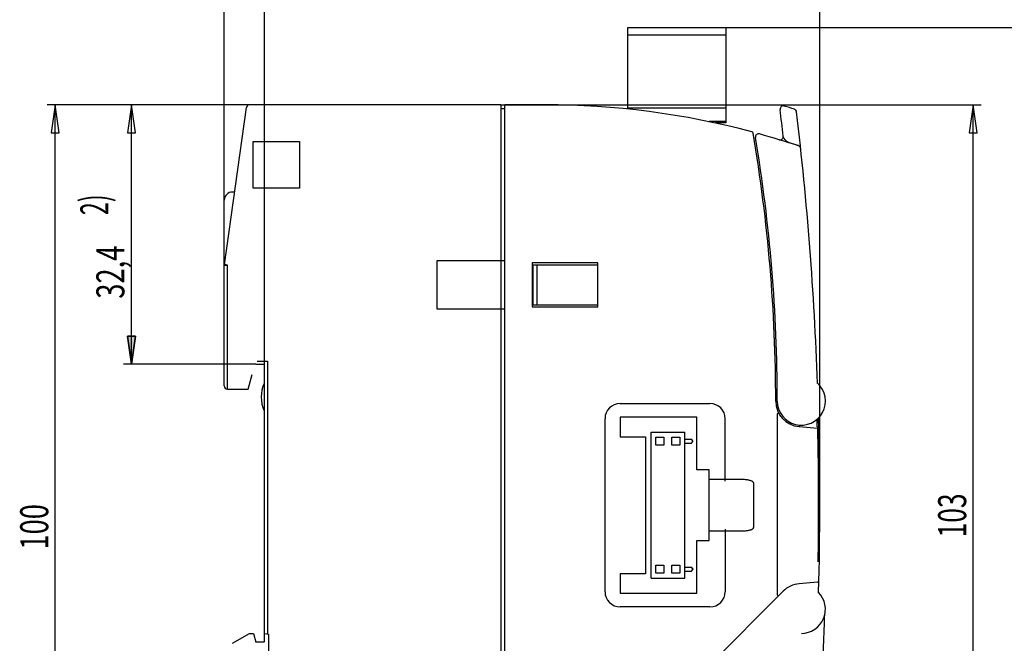
# Model space of a CAD drawing. Extents: x 0 to 594, y 0 to 420.
# Drawn here: x 366 to 489, y 273 to 351 of the extents above; entities that cross this region are included whole.
import ezdxf

# ---------------------------------------------------------------- set-up
doc = ezdxf.new("R2010")
doc.units = 0
doc.header["$LTSCALE"] = 32.67
doc.header["$MEASUREMENT"] = 0
doc.layers.get('0').update_dxf_attribs({"linetype": 'CONTINUOUS'})
doc.layers.add('11000_LEFT', color=7, linetype='CONTINUOUS')
doc.layers.add('11100_DIM_LEFT', color=7, linetype='CONTINUOUS')
doc.styles.get("Standard").update_dxf_attribs({"font": 'txt', "width": 0.8})
doc.styles.add('TEXTSTYLE_1', font='txt', dxfattribs={"width": 0.8})
doc.dimstyles.get("Standard").update_dxf_attribs({"dimtxt": 0.18, "dimasz": 0.18, "dimexe": 0.18, "dimexo": 0.0625, "dimgap": 0.09, "dimtad": 0, "dimtih": 1, "dimtoh": 1, "dimdec": 4, "dimzin": 0, "dimdsep": 46, "dimtxsty": 'STANDARD', "dimcen": 0.09, "dimadec": 0, "dimazin": 0, "dimtfac": 1, "dimtdec": 4, "dimtofl": 0, "dimtmove": 0, "dimatfit": 3, "dimfxl": 1, "dimtolj": 1, "dimtzin": 0, "dimarcsym": 0})

# ---------------------------------------------------------------- blocks, each defined once
blk = doc.blocks.new('_FILLED')
at = {"color": 0, "linetype": 'ByBlock'}
blk.add_solid([(0, 0), (-1, 0.143), (-1, -0.143)], dxfattribs=at)
blk = doc.blocks.new('*D0')
at = {"layer": '11100_DIM_LEFT', "color": 7, "linetype": 'Continuous'}
for p, q in [((454.09, 350.19), (499.4, 350.19)), ((497.4, 350.19), (497.4, 293.92)), ((497.4, 237.65), (497.4, 293.92)), ((485.95, 237.65), (499.4, 237.65))]:
    blk.add_line(p, q, dxfattribs=at)
at = {"layer": '11100_DIM_LEFT', "color": 7, "linetype": 'Continuous', "xscale": 3.5, "yscale": 3.5, "zscale": 3.5}
for p, rotation in [((497.4, 350.19), 90), ((497.4, 237.65), 270)]:
    blk.add_blockref('_FILLED', p, dxfattribs=dict(at, rotation=rotation))
at = {"layer": '11100_DIM_LEFT', "color": 7, "linetype": 'Continuous', "width": 0.642857}
blk.add_text('112.5', height=3.5, rotation=90, dxfattribs=at).set_placement((496.52, 284.6))

msp = doc.modelspace()

# ---------------------------------------------------------------- linework, layer by layer
at = {"color": 2, "linetype": 'Continuous'}
for p, q in [((379.41402, 311.66759), (380.41402, 311.66759)), ((379.91402, 308.16759), (379.41402, 311.66759)), ((380.41402, 311.66759), (379.91402, 308.16759))]:
    msp.add_line(p, q, dxfattribs=at)
msp.add_solid([(379.91402, 308.16759), (379.41402, 311.66759), (380.41402, 311.66759)], dxfattribs=at)
at = {"layer": '11000_LEFT', "color": 7, "linetype": 'Continuous'}
for p, q in [((441.86722, 340.01157), (441.86838, 350.18791)), ((441.86838, 350.18791), (454.08878, 350.18791)), ((454.08878, 350.18791), (454.10356, 338.30287)), ((441.86727, 349.28893), (454.08813, 349.28893)), ((426.00931, 340.56759), (394.66784, 340.56759)), ((426.00931, 340.56759), (426.00931, 240.56759)), ((426.50931, 240.56759), (426.50931, 340.56759)), ((431.50931, 340.56759), (426.50931, 340.56759)), ((391.5132, 320.59528), (394.27173, 340.22325)), ((426.50931, 340.06759), (426.00931, 340.06759)), ((454.08827, 340.13984), (441.8684, 340.13984)), ((454.09584, 338.45535), (451.98988, 338.45167)), ((454.0964, 338.29894), (452.78407, 338.29894)), ((395.10931, 330.16759), (395.10931, 335.96759)), ((395.10931, 335.96759), (400.90931, 335.96759)), ((400.90931, 335.96759), (400.90931, 330.16759)), ((461.25902, 336.5758), (461.2496, 336.62838)), ((461.27401, 336.52466), (461.25902, 336.5758)), ((461.29298, 336.47535), (461.27401, 336.52466)), ((461.31458, 336.42863), (461.29298, 336.47535)), ((461.33787, 336.38466), (461.31458, 336.42863)), ((461.36234, 336.34323), (461.33787, 336.38466)), ((461.38769, 336.30404), (461.36234, 336.34323)), ((461.41385, 336.26668), (461.38769, 336.30404)), ((461.44091, 336.23072), (461.41385, 336.26668)), ((461.46882, 336.19601), (461.44091, 336.23072)), ((461.49692, 336.16321), (461.46882, 336.19601)), ((461.52484, 336.1325), (461.49692, 336.16321)), ((461.55261, 336.10366), (461.52484, 336.1325)), ((461.58023, 336.07651), (461.55261, 336.10366)), ((461.60767, 336.05098), (461.58023, 336.07651)), ((461.63494, 336.02697), (461.60767, 336.05098)), ((461.66211, 336.00435), (461.63494, 336.02697)), ((461.68924, 335.98305), (461.66211, 336.00435)), ((461.71635, 335.96303), (461.68924, 335.98305)), ((461.74351, 335.94424), (461.71635, 335.96303)), ((461.77084, 335.92665), (461.74351, 335.94424)), ((461.79819, 335.9104), (461.77084, 335.92665)), ((461.82484, 335.89593), (461.79819, 335.9104)), ((461.85033, 335.88343), (461.82484, 335.89593)), ((461.87447, 335.87287), (461.85033, 335.88343)), ((461.89679, 335.86432), (461.87447, 335.87287)), ((462.52548, 335.66153), (461.89679, 335.86432)), ((463.15284, 335.45458), (462.52548, 335.66153)), ((463.21083, 335.42848), (463.15285, 335.45456)), ((463.25957, 335.39686), (463.21083, 335.42848)), ((463.30217, 335.35983), (463.25957, 335.39686)), ((463.33996, 335.31676), (463.30217, 335.35983)), ((463.37228, 335.26814), (463.33996, 335.31676)), ((463.39843, 335.2145), (463.37228, 335.26814)), ((463.41775, 335.1561), (463.39843, 335.2145)), ((463.42969, 335.09028), (463.41775, 335.1561)), ((392.78823, 329.66759), (392.50931, 329.66759)), ((400.90931, 330.16759), (395.10931, 330.16759)), ((391.50931, 305.46759), (391.50931, 328.66759)), ((418.00931, 321.06759), (418.00931, 315.06759)), ((426.50931, 321.06759), (418.00931, 321.06759)), ((438.10931, 320.81759), (429.90931, 320.81759)), ((429.90931, 320.81759), (429.90931, 315.31759)), ((438.10931, 315.31759), (438.10931, 320.81759)), ((391.50931, 320.53961), (391.90931, 320.53961)), ((391.52113, 320.60238), (391.5132, 320.59528)), ((391.53673, 320.59035), (391.52113, 320.60238)), ((391.56051, 320.58677), (391.53673, 320.59035)), ((391.58941, 320.58529), (391.56051, 320.58677)), ((391.62139, 320.57944), (391.58941, 320.58529)), ((391.65706, 320.57522), (391.62139, 320.57944)), ((391.69635, 320.56948), (391.65706, 320.57522)), ((391.74023, 320.56338), (391.69635, 320.56948)), ((391.90931, 320.53961), (391.74023, 320.56338)), ((391.90931, 305.06759), (391.90931, 320.53961)), ((430.00931, 320.56759), (438.10931, 320.56759)), ((430.00931, 320.56759), (430.00931, 315.56759)), ((430.50931, 320.56759), (430.50931, 315.56759)), ((418.00931, 315.06759), (426.50931, 315.06759)), ((429.90931, 315.31759), (438.10931, 315.31759)), ((430.00931, 315.56759), (438.10931, 315.56759)), ((395.6049, 308.56759), (396.90931, 308.56759)), ((396.90931, 308.56759), (396.90931, 274.49705)), ((395.45931, 308.16759), (396.50931, 308.16759)), ((396.50931, 273.46955), (396.50931, 308.16759)), ((394.4704, 305.06759), (394.988, 306.87267)), ((391.90931, 305.06759), (394.4704, 305.06759)), ((440.90931, 303.26759), (452.10931, 303.26759)), ((439.00931, 279.76759), (439.00931, 301.36759)), ((450.45931, 301.56759), (440.90931, 301.56759)), ((440.90931, 301.56759), (440.90931, 299.11759)), ((450.45931, 294.96759), (450.45931, 301.56759)), ((454.00931, 293.56759), (454.00931, 301.36759)), ((460.57816, 302.01024), (460.50646, 301.97293)), ((460.50931, 301.96759), (460.50931, 279.37591)), ((460.63392, 302.03909), (460.57816, 302.01024)), ((460.67171, 302.05703), (460.63392, 302.03909)), ((460.68249, 302.06788), (460.67171, 302.05703)), ((465.47377, 301.23447), (465.48695, 301.27033)), ((465.47377, 301.23447), (465.49702, 301.26663)), ((465.47377, 301.23447), (465.50322, 301.26595)), ((465.48695, 301.27033), (465.4991, 301.30301)), ((465.49702, 301.26663), (465.51784, 301.29593)), ((465.4991, 301.30301), (465.51058, 301.33265)), ((465.50322, 301.26595), (465.52966, 301.2951)), ((465.51784, 301.29593), (465.55721, 301.35177)), ((465.52966, 301.2951), (465.55262, 301.32114)), ((465.55262, 301.32114), (465.57229, 301.34398)), ((465.55721, 301.35177), (465.57554, 301.37739)), ((465.57229, 301.34398), (465.58951, 301.3644)), ((465.57554, 301.37739), (465.59202, 301.39974)), ((465.58951, 301.3644), (465.60538, 301.38359)), ((465.59202, 301.39974), (465.60706, 301.41911)), ((465.60538, 301.38359), (465.62062, 301.40236)), ((465.60706, 301.41911), (465.6209, 301.43562)), ((465.62062, 301.40236), (465.63513, 301.42054)), ((465.6209, 301.43562), (465.63382, 301.44946)), ((465.63513, 301.42054), (465.64816, 301.43713)), ((465.64816, 301.43713), (465.65866, 301.45069)), ((465.65866, 301.45069), (465.66797, 301.46286)), ((465.66829, 301.45031), (465.66797, 301.46286)), ((463.24784, 300.579), (463.23041, 300.37976)), ((463.23041, 300.37976), (465.52121, 300.17934)), ((465.49456, 300.38244), (465.52121, 300.17934)), ((465.51544, 300.03714), (465.51075, 299.9801)), ((465.51075, 299.9801), (465.55693, 297.62706)), ((465.51887, 300.08489), (465.51544, 300.03714)), ((465.52108, 300.12222), (465.51887, 300.08489)), ((465.52224, 300.14924), (465.52108, 300.12222)), ((465.52121, 300.17934), (465.52212, 300.17641)), ((465.52212, 300.17641), (465.52253, 300.16686)), ((465.52253, 300.16686), (465.52224, 300.14924)), ((440.90931, 299.11759), (444.05931, 299.11759)), ((444.05931, 299.11759), (444.05931, 282.01759)), ((444.75931, 299.66759), (448.95931, 299.66759)), ((444.75931, 281.46759), (444.75931, 299.66759)), ((445.35931, 299.06759), (446.35931, 299.06759)), ((445.35931, 298.06759), (445.35931, 299.06759)), ((446.35931, 299.06759), (446.35931, 298.06759)), ((447.35931, 299.06759), (448.35931, 299.06759)), ((447.35931, 298.06759), (447.35931, 299.06759)), ((448.35931, 299.06759), (448.35931, 298.06759)), ((448.95931, 281.46759), (448.95931, 299.66759)), ((448.95931, 298.81259), (449.78431, 298.81259)), ((449.98431, 298.61259), (449.78431, 298.81259)), ((449.98431, 298.52259), (449.98431, 298.61259)), ((446.35931, 298.06759), (445.35931, 298.06759)), ((448.35931, 298.06759), (447.35931, 298.06759)), ((448.95931, 298.32259), (449.78431, 298.32259)), ((449.78431, 298.32259), (449.98431, 298.52259)), ((465.55693, 297.62706), (465.58991, 295.27394)), ((452.00931, 294.96759), (450.45931, 294.96759)), ((452.00931, 286.16759), (452.00931, 294.96759)), ((465.58991, 295.27394), (465.60969, 292.92078)), ((456.14662, 293.76759), (452.00931, 293.76759)), ((456.29612, 293.76527), (456.14662, 293.76759)), ((456.43371, 293.75899), (456.29612, 293.76527)), ((456.56037, 293.74951), (456.43371, 293.75899)), ((456.67712, 293.7374), (456.56037, 293.74951)), ((456.78499, 293.72305), (456.67712, 293.7374)), ((456.88477, 293.70672), (456.78499, 293.72305)), ((456.97645, 293.68874), (456.88477, 293.70672)), ((457.05968, 293.66952), (456.97645, 293.68874)), ((457.13438, 293.64944), (457.05968, 293.66952)), ((457.20145, 293.6286), (457.13438, 293.64944)), ((457.26246, 293.60674), (457.20145, 293.6286)), ((457.31884, 293.58333), (457.26246, 293.60674)), ((457.37163, 293.55757), (457.31884, 293.58333)), ((457.42112, 293.52847), (457.37163, 293.55757)), ((457.46531, 293.49572), (457.42112, 293.52847)), ((457.50169, 293.45925), (457.46531, 293.49572)), ((457.52843, 293.41651), (457.50169, 293.45925)), ((457.53866, 293.36758), (457.52843, 293.41651)), ((457.53866, 293.36758), (457.53866, 287.76759)), ((465.60969, 292.92078), (465.61629, 290.56758)), ((465.61629, 290.56758), (465.60969, 288.21439)), ((454.00931, 287.56759), (454.00931, 279.76759)), ((457.12317, 287.48253), (457.1929, 287.50374)), ((457.1929, 287.50374), (457.25688, 287.5263)), ((457.25688, 287.5263), (457.31515, 287.5502)), ((457.31515, 287.5502), (457.36745, 287.57539)), ((457.36745, 287.57539), (457.41357, 287.60187)), ((457.41357, 287.60187), (457.45436, 287.63045)), ((457.45436, 287.63045), (457.49118, 287.66421)), ((457.49118, 287.66421), (457.52359, 287.70743)), ((457.52359, 287.70743), (457.53866, 287.76759)), ((465.60969, 288.21439), (465.58991, 285.86123)), ((452.00931, 287.36759), (456.14662, 287.36759)), ((456.14662, 287.36759), (456.29536, 287.36987)), ((456.29536, 287.36987), (456.43167, 287.37606)), ((456.43167, 287.37606), (456.55683, 287.38535)), ((456.55683, 287.38535), (456.67201, 287.39717)), ((456.67201, 287.39717), (456.77797, 287.41109)), ((456.77797, 287.41109), (456.87543, 287.42679)), ((456.87543, 287.42679), (456.96503, 287.44402)), ((456.96503, 287.44402), (457.04739, 287.46262)), ((457.04739, 287.46262), (457.12317, 287.48253)), ((450.45931, 286.16759), (452.00931, 286.16759)), ((450.45931, 279.56759), (450.45931, 286.16759)), ((465.58991, 285.86123), (465.55693, 283.50811)), ((445.35931, 283.06759), (446.35931, 283.06759)), ((445.35931, 282.06759), (445.35931, 283.06759)), ((446.35931, 283.06759), (446.35931, 282.06759)), ((447.35931, 283.06759), (448.35931, 283.06759)), ((447.35931, 282.06759), (447.35931, 283.06759)), ((448.35931, 283.06759), (448.35931, 282.06759)), ((448.95931, 282.81259), (449.78431, 282.81259)), ((449.98431, 282.61259), (449.78431, 282.81259)), ((449.98431, 282.61259), (449.98431, 282.52259)), ((444.05931, 282.01759), (440.90931, 282.01759)), ((440.90931, 282.01759), (440.90931, 279.56759)), ((444.75931, 281.46759), (448.95931, 281.46759)), ((446.35931, 282.06759), (445.35931, 282.06759)), ((448.35931, 282.06759), (447.35931, 282.06759)), ((448.95931, 282.32259), (449.78431, 282.32259)), ((449.78431, 282.32259), (449.98431, 282.52259)), ((465.52121, 280.95583), (463.23041, 280.75541)), ((431.56789, 250.15165), (461.24657, 279.83033)), ((440.90931, 279.56759), (450.45931, 279.56759)), ((460.50931, 279.36893), (460.57927, 279.30197)), ((460.57927, 279.30197), (460.62931, 279.25067)), ((460.62931, 279.25067), (460.64724, 279.231)), ((465.66797, 279.67231), (465.66829, 279.68486)), ((452.10931, 277.86759), (440.90931, 277.86759)), ((392.50931, 273.32325), (394.66457, 274.56759)), ((394.66457, 274.56759), (395.16457, 274.56759)), ((395.16457, 274.56759), (395.45931, 273.46759)), ((396.50931, 274.56759), (397.00931, 274.47942)), ((397.00931, 274.47942), (397.00931, 272.24958)), ((396.45931, 273.46759), (395.45931, 273.46759))]:
    msp.add_line(p, q, dxfattribs=at)
for centre, radius, start, end in [((394.66784, 340.16759), 0.4, 90, 172), ((431.50931, 240.56759), 100, 75.0276242, 90), ((461.26016, 340.02045), 0.4, 72.6202631, 186.8256514), ((431.50931, 244.96759), 100, 71.861357, 72.6202627), ((48.10931, 290.56759), 415.7, 6.3616053, 6.8256514), ((462.51653, 339.61806), 0.4, 6.7506662, 71.8615859), ((48.10931, 290.56759), 417.7, 2.0871646, 6.750293), ((457.29297, 336.97942), 0.2, 9.6363344, 75.0276242), ((260.50931, 303.56759), 199.8, 0, 9.6363344), ((458.17979, 336.53031), 0.4, 74.468021, 189.4672797), ((431.50931, 240.56759), 100, 71.5490573, 74.4680374), ((260.50931, 303.56759), 200, 359.9999997, 9.4672998), ((460.85205, 336.58406), 0.4, 253.0068672, 6.361563), ((463.03197, 335.04765), 0.4, 6.1187884, 71.5490606), ((392.50931, 328.66759), 1, 90, 180), ((391.90931, 320.53961), 0.4, 172, 180), ((391.90931, 305.46759), 0.4, 180, 270), ((400.10931, 304.06759), 4, 154.6434637, 205.3565363), ((463.50931, 303.56759), 3, 180, 47.7741287), ((463.50931, 303.56759), 3.2, 180, 265.0056562), ((440.90931, 301.36759), 1.89998, 90, 180), ((452.10931, 301.36759), 1.89998, 0, 90), ((45.80931, 290.56759), 419.8, 1.3396874, 1.4560113), ((465.71795, 301.46416), 0.05, 136.3977472, 181.4855826), ((45.80931, 290.56759), 420, 358.5152251, 1.4847747), ((465.50377, 299.9801), 0.2, 1.2847614, 85), ((463.50931, 277.56759), 3.2, 94.9964826, 135), ((465.50377, 281.15505), 0.19999, 275.0006125, 358.7152386), ((440.90931, 279.76759), 1.89998, 180, 270), ((452.10931, 279.76759), 1.89998, 270, 0), ((463.50931, 277.56759), 3, 270, 44.914276), ((465.71795, 279.67101), 0.05, 178.5135157, 223.6043063), ((187.05304, 284.20669), 279.46004, 351.7760717, 358.492695)]:
    msp.add_arc(centre, radius, start, end, dxfattribs=at)
at = {"layer": '11100_DIM_LEFT', "color": 7, "linetype": 'Continuous'}
for p, q in [((391.50931, 320.53961), (391.50931, 365.55586)), ((465.80931, 290.56759), (465.80931, 365.55586)), ((396.50931, 308.16759), (396.50931, 353.67946)), ((394.66784, 340.56759), (369.41239, 340.56759)), ((370.41239, 340.56759), (369.91239, 337.06759)), ((370.41239, 240.56759), (370.41239, 340.56759)), ((370.91239, 337.06759), (370.41239, 340.56759)), ((379.91402, 340.56759), (379.41402, 337.06759)), ((379.91402, 308.16759), (379.91402, 340.56759)), ((380.41402, 337.06759), (379.91402, 340.56759)), ((426.00931, 340.56759), (485.95413, 340.56759)), ((484.95413, 340.56759), (484.45413, 337.06759)), ((484.95413, 237.64819), (484.95413, 340.56759)), ((485.45413, 337.06759), (484.95413, 340.56759)), ((369.91239, 337.06759), (370.91239, 337.06759)), ((379.41402, 337.06759), (380.41402, 337.06759)), ((484.45413, 337.06759), (485.45413, 337.06759)), ((380.41402, 311.66759), (379.41402, 311.66759)), ((379.41402, 311.66759), (379.91402, 308.16759)), ((379.91402, 308.16759), (380.41402, 311.66759)), ((395.45931, 308.16759), (378.91402, 308.16759))]:
    msp.add_line(p, q, dxfattribs=at)

# ---------------------------------------------------------------- texts
at = {"layer": '11100_DIM_LEFT', "color": 7, "linetype": 'Continuous', "style": 'TEXTSTYLE_1'}
for s, width, p in [('2)', 0.607143, (377.04576, 326.78032)), ('32,4', 0.714286, (379.03902, 316.3475)), ('103', 0.690476, (484.07913, 286.54923)), ('100', 0.714286, (369.53739, 285.02836))]:
    msp.add_text(s, height=3.5, rotation=90, dxfattribs=dict(at, width=width)).set_placement(p)

# ---------------------------------------------------------------- dimensions: what is measured, and where the dimension line sits
at = {"layer": '11100_DIM_LEFT', "color": 7, "linetype": 'Continuous'}
dim = msp.add_linear_dim(base=(497.39822, 237.64819), p1=(454.08878, 350.18791), p2=(485.95413, 237.64819), angle=270, dimstyle='Standard', dxfattribs=at)
dim.commit()
dim.dimension.update_dxf_attribs({"geometry": '*D0', "text_midpoint": (494.77322, 290.22584), "dimtype": 128})

doc.saveas('drawing.dxf')
